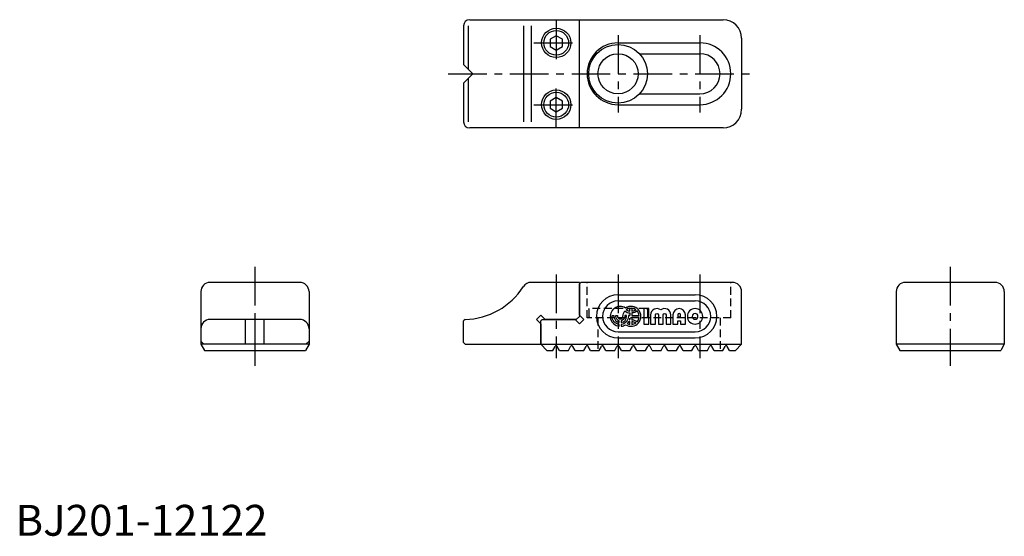
# Model space of a CAD drawing. Extents: x 1 to 320, y 0 to 167.
import ezdxf

# ---------------------------------------------------------------- set-up
doc = ezdxf.new("R2010")
doc.units = 0
doc.header["$LTSCALE"] = 10
doc.header["$MEASUREMENT"] = 0
doc.linetypes.add('CENTER', pattern=[2, 1.25, -0.25, 0.25, -0.25])
doc.linetypes.add('HIDDEN', pattern=[0.375, 0.25, -0.125])
doc.layers.get('0').update_dxf_attribs({"linetype": 'CONTINUOUS'})
for name, color, linetype in [('1', 1, 'CENTER'), ('2', 2, 'HIDDEN'), ('3', 3, 'CONTINUOUS')]:
    doc.layers.add(name, color=color, linetype=linetype)
doc.styles.add('Standard1', font='arial.ttf')

msp = doc.modelspace()

# ---------------------------------------------------------------- linework, layer by layer
for p, q in [((147, 167), (229, 167)), ((182.5, 132), (182.5, 167)), ((145, 165), (145, 152.5)), ((146.48, 165), (146.48, 151.02)), ((164.38, 165), (164.38, 134)), ((166.91, 165), (166.91, 134)), ((175, 161.81), (173, 160.65)), ((173, 160.65), (173, 158.35)), ((177, 160.65), (175, 161.81)), ((177, 158.35), (177, 160.65)), ((195, 159.5), (221.5, 159.5)), ((235, 161), (235, 138)), ((173, 158.35), (175, 157.19)), ((175, 157.19), (177, 158.35)), ((201.93, 156), (221.5, 156)), ((145, 152.5), (148, 149.5)), ((148, 149.5), (145, 146.5)), ((146.48, 147.98), (146.48, 134)), ((145, 146.5), (145, 134)), ((175, 141.81), (173, 140.65)), ((173, 140.65), (173, 138.35)), ((177, 140.65), (175, 141.81)), ((177, 138.35), (177, 140.65)), ((201.93, 143), (221.5, 143)), ((173, 138.35), (175, 137.19)), ((175, 137.19), (177, 138.35)), ((195, 139.5), (221.5, 139.5)), ((229, 132), (147, 132)), ((92, 82), (63, 82)), ((182.5, 82), (166.91, 82)), ((182.5, 82), (182.5, 71)), ((183, 82), (182.5, 81.5)), ((182.5, 71.41), (182.5, 81.5)), ((232, 82), (183, 82)), ((317, 82), (288, 82)), ((60, 79), (60, 62)), ((95, 79), (95, 62)), ((195, 78), (220, 78)), ((235, 62), (235, 79)), ((285, 79), (285, 62)), ((320, 79), (320, 62)), ((195, 76), (220, 76)), ((170, 71.41), (168.59, 70)), ((171.41, 70), (170, 71.41)), ((182.5, 71), (181.5, 70)), ((182.5, 71.41), (183.91, 70)), ((92, 70), (63, 70)), ((74.5, 62), (74.5, 70)), ((77.5, 70), (77.5, 62)), ((80.5, 62), (80.5, 70)), ((145.5, 70.01), (145, 69.51)), ((145, 62.5), (145, 69.51)), ((168.59, 70), (170, 68.59)), ((170.5, 70), (170, 69.5)), ((170, 62), (170, 69.5)), ((170, 68.59), (170, 62)), ((170.5, 70), (181.09, 70)), ((181.5, 70), (171.41, 70)), ((182.5, 68.59), (181.09, 70)), ((183.91, 70), (182.5, 68.59)), ((195, 66), (220, 66)), ((195, 64), (220, 64)), ((61, 62), (60, 63)), ((60, 62), (61.15, 60)), ((95, 62), (60, 62)), ((95, 62), (93.85, 60)), ((95, 63), (94, 62)), ((145.5, 62), (145, 62.5)), ((145.5, 62), (170, 62)), ((170, 62), (235, 62)), ((172, 60), (170, 62)), ((173.92, 60), (174.65, 61.27)), ((176.08, 60), (175.35, 61.27)), ((178.92, 60), (179.65, 61.27)), ((181.08, 60), (180.35, 61.27)), ((183.92, 60), (184.65, 61.27)), ((186.08, 60), (185.35, 61.27)), ((188.92, 60), (189.65, 61.27)), ((191.08, 60), (190.35, 61.27)), ((193.92, 60), (194.65, 61.27)), ((196.08, 60), (195.35, 61.27)), ((198.92, 60), (199.65, 61.27)), ((201.08, 60), (200.35, 61.27)), ((203.92, 60), (204.65, 61.27)), ((206.08, 60), (205.35, 61.27)), ((208.92, 60), (209.65, 61.27)), ((211.08, 60), (210.35, 61.27)), ((213.92, 60), (214.65, 61.27)), ((216.08, 60), (215.35, 61.27)), ((218.92, 60), (219.65, 61.27)), ((221.08, 60), (220.35, 61.27)), ((223.92, 60), (224.65, 61.27)), ((226.08, 60), (225.35, 61.27)), ((228.92, 60), (229.65, 61.27)), ((231.08, 60), (230.35, 61.27)), ((233, 60), (235, 62)), ((285, 62), (286.15, 60)), ((320, 62), (285, 62)), ((320, 62), (318.85, 60)), ((61.15, 60), (93.85, 60)), ((172, 60), (173.92, 60)), ((176.08, 60), (178.92, 60)), ((181.08, 60), (183.92, 60)), ((186.08, 60), (188.92, 60)), ((191.08, 60), (193.92, 60)), ((196.08, 60), (198.92, 60)), ((201.08, 60), (203.92, 60)), ((206.08, 60), (208.92, 60)), ((211.08, 60), (213.92, 60)), ((216.08, 60), (218.92, 60)), ((221.08, 60), (223.92, 60)), ((226.08, 60), (228.92, 60)), ((231.08, 60), (233, 60)), ((286.15, 60), (318.85, 60))]:
    msp.add_line(p, q)
for centre, radius in [((175, 159.5), 4.75), ((175, 159.5), 4), ((195, 149.5), 9.5), ((195, 149.5), 6.5), ((175, 139.5), 4.75), ((175, 139.5), 4)]:
    msp.add_circle(centre, radius)
for centre, radius, start, end in [((147, 165), 2, 90, 180), ((229, 161), 6, 0, 90), ((195, 149.5), 10, 90, 270), ((221.5, 149.5), 10, 270, 90), ((221.5, 149.5), 6.5, 270, 90), ((229, 138), 6, 270, 0), ((147, 134), 2, 180, 270), ((63, 79), 3, 90, 180), ((92, 79), 3, 360, 90), ((145, 93), 23, 271.2457, 327.421), ((166.91, 79), 3, 90, 147.421), ((232, 79), 3, 0, 90), ((288, 79), 3, 90, 180), ((317, 79), 3, 0, 90), ((195, 71), 7, 90, 270), ((220, 71), 7, 270, 90), ((195, 71), 5, 90, 270), ((220, 71), 5, 270, 90), ((63, 67), 3, 90, 180), ((92, 67), 3, 0, 90), ((175, 61.07), 0.4, 30, 150), ((180, 61.07), 0.4, 30, 150), ((185, 61.07), 0.4, 30, 150), ((190, 61.07), 0.4, 30, 150), ((195, 61.07), 0.4, 30, 150), ((200, 61.07), 0.4, 30, 150), ((205, 61.07), 0.4, 30, 150), ((210, 61.07), 0.4, 30, 150), ((215, 61.07), 0.4, 30, 150), ((220, 61.07), 0.4, 30, 150), ((225, 61.07), 0.4, 30, 150), ((230, 61.07), 0.4, 30, 150)]:
    msp.add_arc(centre, radius, start, end)
at = {"layer": '1'}
for p, q in [((175, 166.75), (175, 152.25)), ((167.75, 159.5), (182.25, 159.5)), ((195, 162), (195, 137)), ((221.5, 162), (221.5, 137)), ((140, 149.5), (188, 149.5)), ((160, 149.5), (240, 149.5)), ((175, 132.25), (175, 146.75)), ((167.75, 139.5), (182.25, 139.5)), ((77.5, 87), (77.5, 55)), ((77.5, 87), (77.5, 55)), ((302.5, 87), (302.5, 55)), ((175, 84.5), (175, 57.5)), ((195, 84.5), (195, 57.5)), ((221.5, 84.5), (221.5, 57.5))]:
    msp.add_line(p, q, dxfattribs=at)
at = {"layer": '2'}
for p, q in [((185, 70.5), (185, 82)), ((231.5, 70.5), (231.5, 82)), ((185.5, 73.2), (185.8, 73.5)), ((204.2, 73.5), (185.8, 73.5)), ((204.2, 73.5), (204.5, 73.2)), ((231.5, 70.5), (185, 70.5)), ((185.5, 73.2), (185.5, 70.8)), ((185.5, 70.8), (185.8, 70.5)), ((188.5, 70.5), (188.5, 60)), ((204.2, 70.5), (204.5, 70.8)), ((204.5, 73.2), (204.5, 70.8)), ((228, 70.5), (228, 60))]:
    msp.add_line(p, q, dxfattribs=at)
at = {"layer": '3'}
for points in [[(197.23, 72.74, 0.140225), (198.87, 72.09), (198.87, 71.32), (198.34, 71.32), (198.34, 71, -0.378699), (196.04, 68.39), (196.04, 67.8, 0.118614), (197.46, 68.3, 1.834022), (197.46, 73.7, 1.269154), (195.39, 67.8), (195.39, 68.39, -0.378699), (193.09, 71), (193.09, 71.32), (193.68, 71.32), (193.68, 71, 0.3685), (195.39, 68.99), (195.39, 69.59, -0.350001), (194.27, 71), (194.27, 71.32), (194.86, 71.32), (194.86, 71, 0.999999), (196.57, 71, -0.18335)], [(198.87, 72.68), (198.87, 73.61, 0.123882), (197.68, 73.14, 0.123882)], [(200.71, 73.14, 0.123882), (199.52, 73.61), (199.52, 72.68, 0.123882)], [(207.11, 68.5), (207.11, 71.47, -1), (208.05, 71.47), (208.05, 68.5), (209.61, 68.5), (209.61, 71.47, -1), (210.55, 71.47), (210.55, 68.5), (212.11, 68.5), (212.11, 71.47, 0.624747), (208.83, 73.07, 0.624747), (205.55, 71.47), (205.55, 68.5)], [(214.3, 69.59), (215.24, 69.59), (215.24, 68.5), (216.8, 68.5), (216.8, 71.47, 1), (212.74, 71.47), (212.74, 68.5), (214.3, 68.5)], [(222.43, 71, 1), (217.43, 71, 1)], [(197.75, 71), (197.75, 71.32), (197.16, 71.32), (197.16, 71, -0.350001), (196.04, 69.59), (196.04, 68.99, 0.3685)], [(198.87, 70.42, -0.042057), (198.73, 69.89, -0.011157), (198.87, 69.91)], [(201.8, 71.32, 0.151797), (201.16, 72.74, -0.140225), (199.52, 72.09), (199.52, 71.32)], [(199.52, 70.68), (199.52, 69.91, -0.140225), (201.16, 69.26, 0.151797), (201.8, 70.68)], [(215.24, 70.84), (215.24, 71.47, 1), (214.3, 71.47), (214.3, 70.84)], [(218.99, 71, 1), (220.86, 71, 1)], [(198.87, 69.32, 0.047975), (198.38, 69.21, -0.0529), (197.95, 68.69, 0.093332), (198.87, 68.39)], [(199.52, 69.32), (199.52, 68.39, 0.123882), (200.71, 68.86, 0.123882)]]:
    msp.add_lwpolyline(points, format="xyb", close=True, dxfattribs=at)
msp.add_lwpolyline([(204.93, 73.5), (203.36, 73.5), (203.36, 68.5), (204.93, 68.5)], close=True, dxfattribs=at)

# ---------------------------------------------------------------- texts
at = {"color": 3, "style": 'Standard1'}
msp.add_text('BJ201-12122', height=10, dxfattribs=at).set_placement((0, 0))

doc.saveas('drawing.dxf')
